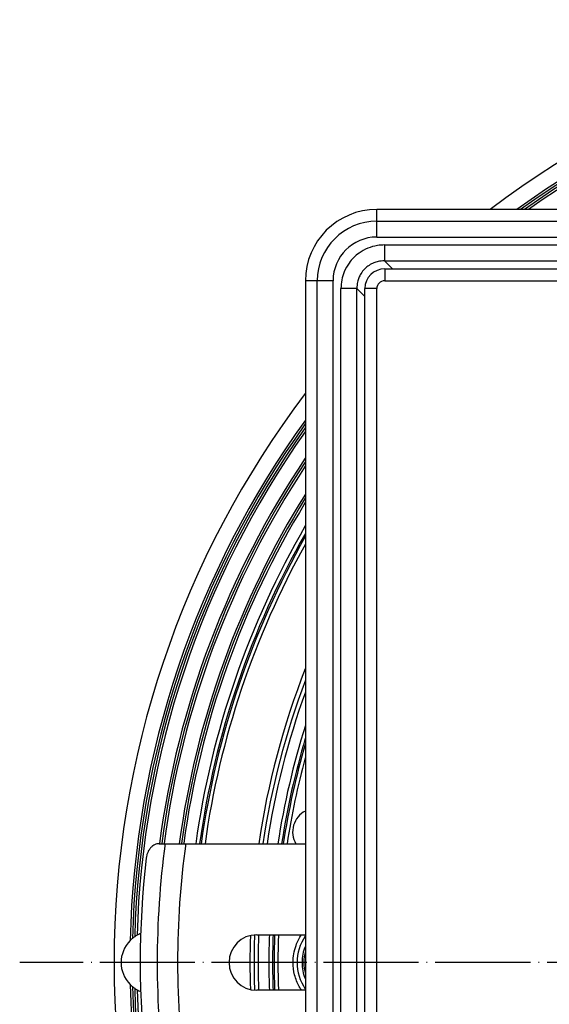
# Model space of a CAD drawing. Units: millimetres. Extents: x -797 to -415, y 200 to 736.
# Drawn here: x -756 to -689, y 326 to 450 of the extents above; entities that cross this region are included whole.
import ezdxf

# ---------------------------------------------------------------- set-up
doc = ezdxf.new("R2010")
doc.units = ezdxf.units.MM
doc.linetypes.add('DOT_CENTER', pattern=[14, 12, -1, 0, -1])
doc.layers.add('1', color=7, linetype='Continuous')

# ---------------------------------------------------------------- blocks, each defined once
blk = doc.blocks.new('11026-rs-Linsenschraube-6_5x17_1__12', base_point=(-720.3, 328.92))
at = {"color": 7, "linetype": 'Continuous'}
for radius, start, end in [(5.3, 156.8974, 180), (5.08, 163.4763, 180), (5.3, 180, 203.1026), (5.08, 180, 196.5237)]:
    blk.add_arc((-715, 331), radius, start, end, dxfattribs=at)
blk = doc.blocks.new('Lasche-gekruemmt_2_1__13', base_point=(-740.7, 316))
at = {"color": 7, "linetype": 'Continuous'}
for p, q in [((-738.32, 346), (-737.56, 346)), ((-737.56, 346), (-734.96, 346)), ((-734.96, 346), (-719.87, 346)), ((-726, 334.5), (-719.87, 334.5)), ((-719.87, 327.5), (-726, 327.5)), ((-737.56, 316), (-738.32, 316)), ((-734.96, 316), (-737.56, 316)), ((-719.87, 316), (-734.96, 316))]:
    blk.add_line(p, q, dxfattribs=at)
for centre, radius, start, end in [((-625.7, 331), 112.86, 172.3621, 187.6379), ((-625.7, 331), 110.29, 172.183, 187.817), ((-625.7, 331), 115, 173.4212, 186.5788), ((-726, 331), 3.5, 90, 270)]:
    blk.add_arc(centre, radius, start, end, dxfattribs=at)
for points, knots in [([(-738.32, 346), (-738.41, 345.99), (-738.61, 345.98), (-738.87, 345.88), (-739.14, 345.72), (-739.38, 345.49), (-739.6, 345.2), (-739.76, 344.89), (-739.89, 344.54), (-739.92, 344.3), (-739.94, 344.18)], [0, 0, 0, 0, 0.287337, 0.584181, 0.841544, 1.22231, 1.565012, 1.9212, 2.286672, 2.657292, 2.657292, 2.657292, 2.657292]), ([(-739.94, 317.82), (-739.92, 317.68), (-739.88, 317.44), (-739.76, 317.11), (-739.61, 316.82), (-739.41, 316.54), (-739.16, 316.3), (-738.89, 316.13), (-738.61, 316.02), (-738.41, 316.01), (-738.32, 316)], [0, 0, 0, 0, 0.431868, 0.736042, 1.03344, 1.434856, 1.761883, 2.073046, 2.36989, 2.657227, 2.657227, 2.657227, 2.657227])]:
    blk.add_open_spline(points, degree=3, knots=knots, dxfattribs=at)
blk = doc.blocks.new('Grundkoerper-DN75-waagrecht__14', base_point=(-743.99, 212))
at = {"color": 7, "linetype": 'Continuous'}
for centre, radius, start, end in [((-625, 331), 119, 53.0124, 126.9876), ((-625, 331), 117, 91.3585, 125.6696), ((-625, 331), 116.72, 91.492, 125.4747), ((-625, 331), 116.44, 91.6007, 125.2818), ((-625, 331), 116.15, 91.695, 125.079), ((-625, 331), 119, 142.876, 180), ((-625, 331), 117, 144.1873, 178.6415), ((-625, 331), 116.72, 144.3812, 178.508), ((-625, 331), 116.44, 144.573, 178.3993), ((-625, 331), 116.15, 144.7747, 178.305), ((-625, 331), 114.26, 146.1415, 172.4561), ((-625, 331), 113.98, 146.3509, 172.4376), ((-625, 331), 113.69, 146.5713, 172.4182), ((-625, 331), 111.79, 148.0699, 172.2891), ((-625, 331), 111.52, 148.3004, 172.2697), ((-625, 331), 111.23, 148.5433, 172.2494), ((-625, 331), 109.72, 149.854, 172.1423), ((-625, 331), 109.24, 150.2851, 172.108), ((-625, 331), 109.05, 150.4669, 172.0936), ((-625, 331), 108.57, 150.9117, 172.0589), ((-625, 331), 101.87, 158.6522, 171.5325), ((-625, 331), 101.35, 159.4136, 171.489), ((-625, 331), 100.83, 160.2112, 171.445), ((-625, 331), 99.48, 162.5017, 171.3279), ((-625, 331), 99.01, 163.3944, 171.286), ((-625, 331), 98.81, 163.7817, 171.2685), ((-625, 331), 98.34, 164.7606, 171.2261), ((-718.53, 347.49), 2.95, 117.0308, 210.3767), ((-739.17, 331), 3.94, 119.235, 124.2954), ((-739.17, 331), 3.94, 111.9734, 119.235), ((-625, 331), 101.87, 178.0842, 181.9158), ((-625, 331), 101.35, 178.0277, 180), ((-625, 331), 100.83, 178.0108, 180), ((-625, 331), 99.48, 177.9838, 180), ((-625, 331), 99.01, 177.9741, 180), ((-625, 331), 98.81, 177.9701, 182.0299), ((-625, 331), 98.34, 177.9603, 182.0397), ((-715.01, 331), 5.91, 145.5439, 214.4561), ((-739.17, 331), 3.94, 135.2062, 224.7938), ((-739.17, 331), 3.94, 129.4745, 135.2062), ((-739.17, 331), 3.94, 124.2954, 129.4745), ((-625, 331), 119, 180, 217.124), ((-625, 331), 101.35, 180, 181.9723), ((-625, 331), 100.83, 180, 181.9892), ((-625, 331), 99.48, 180, 182.0162), ((-625, 331), 99.01, 180, 182.0259), ((-739.17, 331), 3.94, 224.7938, 230.5255), ((-625, 331), 117, 181.3585, 215.8127), ((-739.17, 331), 3.94, 230.5255, 235.7046), ((-625, 331), 116.72, 181.492, 215.6188), ((-739.17, 331), 3.94, 235.7046, 240.765), ((-625, 331), 116.44, 181.6007, 215.427), ((-739.17, 331), 3.94, 240.765, 248.0266), ((-625, 331), 116.15, 181.695, 215.2253)]:
    blk.add_arc(centre, radius, start, end, dxfattribs=at)
blk.add_open_spline([(-720.38, 327.5), (-720.43, 327.58), (-720.52, 327.73), (-720.87, 328.34), (-721.29, 329.42), (-721.47, 330.84), (-721.36, 332.1), (-721.1, 333.06), (-720.77, 333.86), (-720.51, 334.29), (-720.38, 334.5)], degree=3, knots=[0, 0, 0, 0, 0.269193, 0.538978, 2.117537, 3.696211, 4.794557, 5.892862, 6.645278, 7.394808, 7.394808, 7.394808, 7.394808], dxfattribs=at)
at = {"layer": '1', "color": 2, "linetype": 'DOT_CENTER'}
blk.add_line((-494.1, 331), (-755.89, 331), dxfattribs=at)
blk = doc.blocks.new('HL5100TK__15', base_point=(-743.99, 212))
for name, p in [('Grundkoerper-DN75-waagrecht__14', (-743.99, 212)), ('Lasche-gekruemmt_2_1__13', (-740.7, 316)), ('11026-rs-Linsenschraube-6_5x17_1__12', (-720.3, 328.92))]:
    blk.add_blockref(name, p)
blk = doc.blocks.new('Gußrahmen_190x190-zu-HL3910G__16', base_point=(-719.87, 236.05))
at = {"color": 7, "linetype": 'Continuous'}
for p, q in [((-538.87, 426.05), (-710.87, 426.05)), ((-710.87, 424.55), (-710.87, 426.05)), ((-710.87, 424.55), (-538.87, 424.55)), ((-710.87, 422.56), (-710.87, 424.55)), ((-710.87, 422.56), (-538.87, 422.56)), ((-709.91, 421.56), (-539.84, 421.56)), ((-709.91, 419.57), (-539.84, 419.57)), ((-709.91, 419.57), (-708.89, 418.55)), ((-719.87, 417.05), (-719.87, 245.05)), ((-718.37, 417.05), (-719.87, 417.05)), ((-718.37, 245.05), (-718.37, 417.05)), ((-716.38, 417.05), (-718.37, 417.05)), ((-716.38, 245.05), (-716.38, 417.05)), ((-715.39, 246.02), (-715.39, 416.08)), ((-713.39, 416.08), (-712.37, 415.06)), ((-713.39, 246.02), (-713.39, 416.08))]:
    blk.add_line(p, q, dxfattribs=at)
for radius in [9, 7.5, 5.51]:
    blk.add_arc((-710.87, 417.05), radius, 90, 180, dxfattribs=at)
for points, knots in [([(-709.91, 421.56), (-710.2, 421.55), (-710.92, 421.51), (-712.02, 421.19), (-713.03, 420.63), (-713.8, 419.98), (-714.46, 419.2), (-714.98, 418.25), (-715.33, 417.16), (-715.37, 416.44), (-715.39, 416.08)], [0, 0, 0, 0, 0.883877, 2.145996, 3.412168, 4.296657, 5.181371, 6.447038, 7.519851, 8.594638, 8.594638, 8.594638, 8.594638]), ([(-709.91, 421.56), (-709.91, 421.45), (-709.91, 421.21), (-709.91, 420.87), (-709.91, 420.53), (-709.91, 420.23), (-709.91, 419.97), (-709.91, 419.78), (-709.91, 419.65), (-709.91, 419.59), (-709.91, 419.57)], [0, 0, 0, 0, 0.346646, 0.700202, 1.041839, 1.35118, 1.609862, 1.805269, 1.931997, 1.992389, 1.992389, 1.992389, 1.992389]), ([(-709.91, 419.57), (-710.18, 419.55), (-710.63, 419.52), (-711.29, 419.31), (-711.86, 419.01), (-712.43, 418.55), (-712.86, 418), (-713.15, 417.43), (-713.35, 416.81), (-713.38, 416.35), (-713.39, 416.08)], [0, 0, 0, 0, 0.806596, 1.369329, 2.054459, 2.738707, 3.543859, 4.107688, 4.670984, 5.477836, 5.477836, 5.477836, 5.477836]), ([(-713.39, 416.08), (-713.41, 416.08), (-713.48, 416.08), (-713.6, 416.08), (-713.8, 416.08), (-714.05, 416.08), (-714.36, 416.08), (-714.69, 416.08), (-715.04, 416.08), (-715.27, 416.08), (-715.39, 416.08)], [0, 0, 0, 0, 0.060393, 0.187121, 0.382528, 0.641209, 0.95055, 1.292188, 1.645743, 1.992389, 1.992389, 1.992389, 1.992389])]:
    blk.add_open_spline(points, degree=3, knots=knots, dxfattribs=at)
blk = doc.blocks.new('Gußrost_175x175-zu-HL3910G', base_point=(-712.37, 243.55))
at = {"color": 7, "linetype": 'Continuous'}
for p, q in [((-709.87, 418.55), (-709.87, 417.05)), ((-709.87, 418.55), (-539.87, 418.55)), ((-709.87, 417.05), (-539.87, 417.05)), ((-712.37, 246.05), (-712.37, 416.05)), ((-710.87, 416.05), (-712.37, 416.05)), ((-710.87, 246.05), (-710.87, 416.05))]:
    blk.add_line(p, q, dxfattribs=at)
for radius in [2.5, 1]:
    blk.add_arc((-709.87, 416.05), radius, 90, 180, dxfattribs=at)
blk = doc.blocks.new('HL3910G-aufgedrückt__17', base_point=(-719.87, 236.05))
for name, p in [('Gußrahmen_190x190-zu-HL3910G__16', (-719.87, 236.05)), ('Gußrost_175x175-zu-HL3910G', (-712.37, 243.55))]:
    blk.add_blockref(name, p)
blk = doc.blocks.new('HL5100TG-WEB-Zeichnung__18', base_point=(-743.99, 212))
for name, p in [('HL5100TK__15', (-743.99, 212)), ('HL3910G-aufgedrückt__17', (-719.87, 236.05))]:
    blk.add_blockref(name, p)
blk = doc.blocks.new('Drfsicht2', base_point=(-608, 331))
blk.add_blockref('HL5100TG-WEB-Zeichnung__18', (-743.99, 212))

msp = doc.modelspace()

# ---------------------------------------------------------------- block references
msp.add_blockref('Drfsicht2', (-608, 331))

doc.saveas('drawing.dxf')
